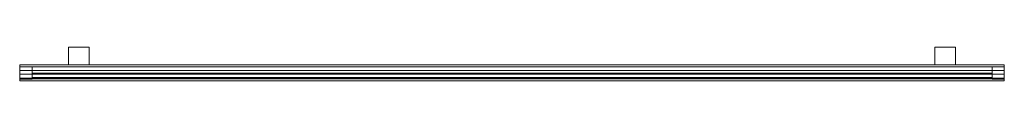
# Model space of a CAD drawing. Units: millimetres. Extents: x 0 to 2000, y -50 to 18.
import ezdxf

# ---------------------------------------------------------------- set-up
doc = ezdxf.new("R2010")
doc.units = ezdxf.units.MM
doc.header["$MEASUREMENT"] = 0
doc.layers.add('D01 金物', color=7, linetype='Continuous')

# ---------------------------------------------------------------- blocks, each defined once
blk = doc.blocks.new('オブジェクト_7609D13D-C275-4826-A8C6-0E926AF74DE8')
at = {"layer": 'D01 金物', "lineweight": 0}
mesh = blk.add_polyface(dxfattribs=at)
corners = [(141, -18), (99, -18), (99, 18), (141, 18), (99, -18, 802), (141, -18, 802), (141, 18, 802), (99, 18, 802)]
mesh.append_faces([[corners[k] for k in face] for face in [(0, 1, 2, 3), (4, 5, 6, 7), (1, 0, 5, 4), (0, 3, 6, 5), (3, 2, 7, 6), (2, 1, 4, 7)]], dxfattribs={"color": 250})
mesh = blk.add_polyface(dxfattribs=at)
corners = [(1901, -18), (1859, -18), (1859, 18), (1901, 18), (1859, -18, 802), (1901, -18, 802), (1901, 18, 802), (1859, 18, 802)]
mesh.append_faces([[corners[k] for k in face] for face in [(0, 1, 2, 3), (4, 5, 6, 7), (1, 0, 5, 4), (0, 3, 6, 5), (3, 2, 7, 6), (2, 1, 4, 7)]], dxfattribs={"color": 250})
mesh = blk.add_polyface(dxfattribs=at)
corners = [(0, -46, 766), (0, -22, 766), (2000, -22, 766), (2000, -46, 766), (0, -18, 775), (2000, -18, 775), (0, -18, 797), (2000, -18, 797), (0, -21.6, 798.4), (2000, -21.6, 798.4), (0, -29.2, 799.9), (2000, -29.2, 799.9), (0, -36.9, 800.1), (2000, -36.9, 800.1), (0, -44.5, 798.9), (2000, -44.5, 798.9), (0, -50, 797), (2000, -50, 797), (0, -50, 775), (2000, -50, 775)]
mesh.append_faces([[corners[k] for k in face] for face in [(0, 1, 2, 3), (1, 4, 5, 2), (4, 6, 7, 5), (6, 8, 9, 7), (8, 10, 11, 9), (10, 12, 13, 11), (12, 14, 15, 13), (14, 16, 17, 15), (16, 18, 19, 17), (18, 0, 3, 19)]], dxfattribs={"color": 250})
mesh.append_faces([[corners[k] for k in face] for face in [(0, 6, 4, 1), (3, 15, 17, 19)]], dxfattribs={"vtx0": -1, "color": 250})
mesh.append_faces([[corners[k] for k in face] for face in [(0, 14, 12, 10), (0, 10, 8, 6), (3, 7, 9, 11), (3, 11, 13, 15)]], dxfattribs={"vtx0": -1, "vtx3": -1, "color": 250})
mesh.append_faces([[corners[k] for k in face] for face in [(0, 18, 16, 14), (3, 2, 5, 7)]], dxfattribs={"vtx3": -1, "color": 250})
mesh = blk.add_polyface(dxfattribs=at)
corners = [(0, -46, 114), (2000, -46, 114), (2000, -22, 114), (0, -22, 114), (2000, -18, 105), (0, -18, 105), (2000, -18, 83), (0, -18, 83), (2000, -21.6, 81.6), (0, -21.6, 81.6), (2000, -29.2, 80.1), (0, -29.2, 80.1), (2000, -36.9, 79.9), (0, -36.9, 79.9), (2000, -44.5, 81.1), (0, -44.5, 81.1), (2000, -50, 83), (0, -50, 83), (2000, -50, 105), (0, -50, 105)]
mesh.append_faces([[corners[k] for k in face] for face in [(0, 1, 2, 3), (3, 2, 4, 5), (5, 4, 6, 7), (7, 6, 8, 9), (9, 8, 10, 11), (11, 10, 12, 13), (13, 12, 14, 15), (15, 14, 16, 17), (17, 16, 18, 19), (19, 18, 1, 0)]], dxfattribs={"color": 250})
mesh.append_faces([[corners[k] for k in face] for face in [(0, 15, 17, 19), (1, 6, 4, 2)]], dxfattribs={"vtx0": -1, "color": 250})
mesh.append_faces([[corners[k] for k in face] for face in [(0, 7, 9, 11), (0, 11, 13, 15), (1, 14, 12, 10), (1, 10, 8, 6)]], dxfattribs={"vtx0": -1, "vtx3": -1, "color": 250})
mesh.append_faces([[corners[k] for k in face] for face in [(0, 3, 5, 7), (1, 18, 16, 14)]], dxfattribs={"vtx3": -1, "color": 250})
mesh = blk.add_polyface(dxfattribs=at)
corners = [(25, -46.5, 114), (0, -46.5, 114), (0, -21.5, 114), (25, -21.5, 114), (0, -46.5, 766), (25, -46.5, 766), (25, -21.5, 766), (0, -21.5, 766)]
mesh.append_faces([[corners[k] for k in face] for face in [(0, 1, 2, 3), (4, 5, 6, 7), (1, 0, 5, 4), (0, 3, 6, 5), (3, 2, 7, 6), (2, 1, 4, 7)]], dxfattribs={"color": 250})
mesh = blk.add_polyface(dxfattribs=at)
corners = [(25, -34.5, 163.8), (25, -34.5, 174), (1975, -34.5, 174), (1975, -34.5, 163.8), (25, -35.5, 174), (1975, -35.5, 174), (25, -35.5, 164), (1975, -35.5, 164), (25, -44.5, 144), (1975, -44.5, 144), (25, -44.5, 114), (1975, -44.5, 114), (25, -43.5, 114), (1975, -43.5, 114), (25, -43.5, 143.8), (1975, -43.5, 143.8)]
mesh.append_faces([[corners[k] for k in face] for face in [(0, 1, 2, 3), (1, 4, 5, 2), (4, 6, 7, 5), (6, 8, 9, 7), (8, 10, 11, 9), (10, 12, 13, 11), (12, 14, 15, 13), (14, 0, 3, 15)]], dxfattribs={"color": 250})
mesh.append_faces([[corners[k] for k in face] for face in [(10, 14, 12)]], dxfattribs={"vtx0": -1, "color": 250})
mesh.append_faces([[corners[k] for k in face] for face in [(11, 15, 9)]], dxfattribs={"vtx0": -1, "vtx1": -1, "color": 250})
mesh.append_faces([[corners[k] for k in face] for face in [(6, 1, 0), (8, 0, 14), (3, 7, 9)]], dxfattribs={"vtx0": -1, "vtx2": -1, "color": 250})
mesh.append_faces([[corners[k] for k in face] for face in [(13, 15, 11)]], dxfattribs={"vtx1": -1, "color": 250})
mesh.append_faces([[corners[k] for k in face] for face in [(8, 6, 0), (10, 8, 14), (3, 2, 7), (15, 3, 9)]], dxfattribs={"vtx1": -1, "vtx2": -1, "color": 250})
mesh.append_faces([[corners[k] for k in face] for face in [(6, 4, 1), (2, 5, 7)]], dxfattribs={"vtx2": -1, "color": 250})
mesh = blk.add_polyface(dxfattribs=at)
corners = [(25, -34.5, 213.8), (25, -34.5, 224), (1975, -34.5, 224), (1975, -34.5, 213.8), (25, -35.5, 224), (1975, -35.5, 224), (25, -35.5, 214), (1975, -35.5, 214), (25, -44.5, 194), (1975, -44.5, 194), (25, -44.5, 164), (1975, -44.5, 164), (25, -43.5, 164), (1975, -43.5, 164), (25, -43.5, 193.8), (1975, -43.5, 193.8)]
mesh.append_faces([[corners[k] for k in face] for face in [(0, 1, 2, 3), (1, 4, 5, 2), (4, 6, 7, 5), (6, 8, 9, 7), (8, 10, 11, 9), (10, 12, 13, 11), (12, 14, 15, 13), (14, 0, 3, 15)]], dxfattribs={"color": 250})
mesh.append_faces([[corners[k] for k in face] for face in [(10, 14, 12)]], dxfattribs={"vtx0": -1, "color": 250})
mesh.append_faces([[corners[k] for k in face] for face in [(11, 15, 9)]], dxfattribs={"vtx0": -1, "vtx1": -1, "color": 250})
mesh.append_faces([[corners[k] for k in face] for face in [(6, 1, 0), (8, 0, 14), (3, 7, 9)]], dxfattribs={"vtx0": -1, "vtx2": -1, "color": 250})
mesh.append_faces([[corners[k] for k in face] for face in [(13, 15, 11)]], dxfattribs={"vtx1": -1, "color": 250})
mesh.append_faces([[corners[k] for k in face] for face in [(8, 6, 0), (10, 8, 14), (3, 2, 7), (15, 3, 9)]], dxfattribs={"vtx1": -1, "vtx2": -1, "color": 250})
mesh.append_faces([[corners[k] for k in face] for face in [(6, 4, 1), (2, 5, 7)]], dxfattribs={"vtx2": -1, "color": 250})
mesh = blk.add_polyface(dxfattribs=at)
corners = [(25, -34.5, 263.8), (25, -34.5, 274), (1975, -34.5, 274), (1975, -34.5, 263.8), (25, -35.5, 274), (1975, -35.5, 274), (25, -35.5, 264), (1975, -35.5, 264), (25, -44.5, 244), (1975, -44.5, 244), (25, -44.5, 214), (1975, -44.5, 214), (25, -43.5, 214), (1975, -43.5, 214), (25, -43.5, 243.8), (1975, -43.5, 243.8)]
mesh.append_faces([[corners[k] for k in face] for face in [(0, 1, 2, 3), (1, 4, 5, 2), (4, 6, 7, 5), (6, 8, 9, 7), (8, 10, 11, 9), (10, 12, 13, 11), (12, 14, 15, 13), (14, 0, 3, 15)]], dxfattribs={"color": 250})
mesh.append_faces([[corners[k] for k in face] for face in [(10, 14, 12)]], dxfattribs={"vtx0": -1, "color": 250})
mesh.append_faces([[corners[k] for k in face] for face in [(11, 15, 9)]], dxfattribs={"vtx0": -1, "vtx1": -1, "color": 250})
mesh.append_faces([[corners[k] for k in face] for face in [(6, 1, 0), (8, 0, 14), (3, 7, 9)]], dxfattribs={"vtx0": -1, "vtx2": -1, "color": 250})
mesh.append_faces([[corners[k] for k in face] for face in [(13, 15, 11)]], dxfattribs={"vtx1": -1, "color": 250})
mesh.append_faces([[corners[k] for k in face] for face in [(8, 6, 0), (10, 8, 14), (3, 2, 7), (15, 3, 9)]], dxfattribs={"vtx1": -1, "vtx2": -1, "color": 250})
mesh.append_faces([[corners[k] for k in face] for face in [(6, 4, 1), (2, 5, 7)]], dxfattribs={"vtx2": -1, "color": 250})
mesh = blk.add_polyface(dxfattribs=at)
corners = [(25, -34.5, 313.8), (25, -34.5, 324), (1975, -34.5, 324), (1975, -34.5, 313.8), (25, -35.5, 324), (1975, -35.5, 324), (25, -35.5, 314), (1975, -35.5, 314), (25, -44.5, 294), (1975, -44.5, 294), (25, -44.5, 264), (1975, -44.5, 264), (25, -43.5, 264), (1975, -43.5, 264), (25, -43.5, 293.8), (1975, -43.5, 293.8)]
mesh.append_faces([[corners[k] for k in face] for face in [(0, 1, 2, 3), (1, 4, 5, 2), (4, 6, 7, 5), (6, 8, 9, 7), (8, 10, 11, 9), (10, 12, 13, 11), (12, 14, 15, 13), (14, 0, 3, 15)]], dxfattribs={"color": 250})
mesh.append_faces([[corners[k] for k in face] for face in [(10, 14, 12)]], dxfattribs={"vtx0": -1, "color": 250})
mesh.append_faces([[corners[k] for k in face] for face in [(11, 15, 9)]], dxfattribs={"vtx0": -1, "vtx1": -1, "color": 250})
mesh.append_faces([[corners[k] for k in face] for face in [(6, 1, 0), (8, 0, 14), (3, 7, 9)]], dxfattribs={"vtx0": -1, "vtx2": -1, "color": 250})
mesh.append_faces([[corners[k] for k in face] for face in [(13, 15, 11)]], dxfattribs={"vtx1": -1, "color": 250})
mesh.append_faces([[corners[k] for k in face] for face in [(8, 6, 0), (10, 8, 14), (3, 2, 7), (15, 3, 9)]], dxfattribs={"vtx1": -1, "vtx2": -1, "color": 250})
mesh.append_faces([[corners[k] for k in face] for face in [(6, 4, 1), (2, 5, 7)]], dxfattribs={"vtx2": -1, "color": 250})
mesh = blk.add_polyface(dxfattribs=at)
corners = [(25, -34.5, 363.8), (25, -34.5, 374), (1975, -34.5, 374), (1975, -34.5, 363.8), (25, -35.5, 374), (1975, -35.5, 374), (25, -35.5, 364), (1975, -35.5, 364), (25, -44.5, 344), (1975, -44.5, 344), (25, -44.5, 314), (1975, -44.5, 314), (25, -43.5, 314), (1975, -43.5, 314), (25, -43.5, 343.8), (1975, -43.5, 343.8)]
mesh.append_faces([[corners[k] for k in face] for face in [(0, 1, 2, 3), (1, 4, 5, 2), (4, 6, 7, 5), (6, 8, 9, 7), (8, 10, 11, 9), (10, 12, 13, 11), (12, 14, 15, 13), (14, 0, 3, 15)]], dxfattribs={"color": 250})
mesh.append_faces([[corners[k] for k in face] for face in [(10, 14, 12)]], dxfattribs={"vtx0": -1, "color": 250})
mesh.append_faces([[corners[k] for k in face] for face in [(11, 15, 9)]], dxfattribs={"vtx0": -1, "vtx1": -1, "color": 250})
mesh.append_faces([[corners[k] for k in face] for face in [(6, 1, 0), (8, 0, 14), (3, 7, 9)]], dxfattribs={"vtx0": -1, "vtx2": -1, "color": 250})
mesh.append_faces([[corners[k] for k in face] for face in [(13, 15, 11)]], dxfattribs={"vtx1": -1, "color": 250})
mesh.append_faces([[corners[k] for k in face] for face in [(8, 6, 0), (10, 8, 14), (3, 2, 7), (15, 3, 9)]], dxfattribs={"vtx1": -1, "vtx2": -1, "color": 250})
mesh.append_faces([[corners[k] for k in face] for face in [(6, 4, 1), (2, 5, 7)]], dxfattribs={"vtx2": -1, "color": 250})
mesh = blk.add_polyface(dxfattribs=at)
corners = [(25, -34.5, 413.8), (25, -34.5, 424), (1975, -34.5, 424), (1975, -34.5, 413.8), (25, -35.5, 424), (1975, -35.5, 424), (25, -35.5, 414), (1975, -35.5, 414), (25, -44.5, 394), (1975, -44.5, 394), (25, -44.5, 364), (1975, -44.5, 364), (25, -43.5, 364), (1975, -43.5, 364), (25, -43.5, 393.8), (1975, -43.5, 393.8)]
mesh.append_faces([[corners[k] for k in face] for face in [(0, 1, 2, 3), (1, 4, 5, 2), (4, 6, 7, 5), (6, 8, 9, 7), (8, 10, 11, 9), (10, 12, 13, 11), (12, 14, 15, 13), (14, 0, 3, 15)]], dxfattribs={"color": 250})
mesh.append_faces([[corners[k] for k in face] for face in [(10, 14, 12)]], dxfattribs={"vtx0": -1, "color": 250})
mesh.append_faces([[corners[k] for k in face] for face in [(11, 15, 9)]], dxfattribs={"vtx0": -1, "vtx1": -1, "color": 250})
mesh.append_faces([[corners[k] for k in face] for face in [(6, 1, 0), (8, 0, 14), (3, 7, 9)]], dxfattribs={"vtx0": -1, "vtx2": -1, "color": 250})
mesh.append_faces([[corners[k] for k in face] for face in [(13, 15, 11)]], dxfattribs={"vtx1": -1, "color": 250})
mesh.append_faces([[corners[k] for k in face] for face in [(8, 6, 0), (10, 8, 14), (3, 2, 7), (15, 3, 9)]], dxfattribs={"vtx1": -1, "vtx2": -1, "color": 250})
mesh.append_faces([[corners[k] for k in face] for face in [(6, 4, 1), (2, 5, 7)]], dxfattribs={"vtx2": -1, "color": 250})
mesh = blk.add_polyface(dxfattribs=at)
corners = [(25, -34.5, 463.8), (25, -34.5, 474), (1975, -34.5, 474), (1975, -34.5, 463.8), (25, -35.5, 474), (1975, -35.5, 474), (25, -35.5, 464), (1975, -35.5, 464), (25, -44.5, 444), (1975, -44.5, 444), (25, -44.5, 414), (1975, -44.5, 414), (25, -43.5, 414), (1975, -43.5, 414), (25, -43.5, 443.8), (1975, -43.5, 443.8)]
mesh.append_faces([[corners[k] for k in face] for face in [(0, 1, 2, 3), (1, 4, 5, 2), (4, 6, 7, 5), (6, 8, 9, 7), (8, 10, 11, 9), (10, 12, 13, 11), (12, 14, 15, 13), (14, 0, 3, 15)]], dxfattribs={"color": 250})
mesh.append_faces([[corners[k] for k in face] for face in [(10, 14, 12)]], dxfattribs={"vtx0": -1, "color": 250})
mesh.append_faces([[corners[k] for k in face] for face in [(11, 15, 9)]], dxfattribs={"vtx0": -1, "vtx1": -1, "color": 250})
mesh.append_faces([[corners[k] for k in face] for face in [(6, 1, 0), (8, 0, 14), (3, 7, 9)]], dxfattribs={"vtx0": -1, "vtx2": -1, "color": 250})
mesh.append_faces([[corners[k] for k in face] for face in [(13, 15, 11)]], dxfattribs={"vtx1": -1, "color": 250})
mesh.append_faces([[corners[k] for k in face] for face in [(8, 6, 0), (10, 8, 14), (3, 2, 7), (15, 3, 9)]], dxfattribs={"vtx1": -1, "vtx2": -1, "color": 250})
mesh.append_faces([[corners[k] for k in face] for face in [(6, 4, 1), (2, 5, 7)]], dxfattribs={"vtx2": -1, "color": 250})
mesh = blk.add_polyface(dxfattribs=at)
corners = [(25, -34.5, 513.8), (25, -34.5, 524), (1975, -34.5, 524), (1975, -34.5, 513.8), (25, -35.5, 524), (1975, -35.5, 524), (25, -35.5, 514), (1975, -35.5, 514), (25, -44.5, 494), (1975, -44.5, 494), (25, -44.5, 464), (1975, -44.5, 464), (25, -43.5, 464), (1975, -43.5, 464), (25, -43.5, 493.8), (1975, -43.5, 493.8)]
mesh.append_faces([[corners[k] for k in face] for face in [(0, 1, 2, 3), (1, 4, 5, 2), (4, 6, 7, 5), (6, 8, 9, 7), (8, 10, 11, 9), (10, 12, 13, 11), (12, 14, 15, 13), (14, 0, 3, 15)]], dxfattribs={"color": 250})
mesh.append_faces([[corners[k] for k in face] for face in [(10, 14, 12)]], dxfattribs={"vtx0": -1, "color": 250})
mesh.append_faces([[corners[k] for k in face] for face in [(11, 15, 9)]], dxfattribs={"vtx0": -1, "vtx1": -1, "color": 250})
mesh.append_faces([[corners[k] for k in face] for face in [(6, 1, 0), (8, 0, 14), (3, 7, 9)]], dxfattribs={"vtx0": -1, "vtx2": -1, "color": 250})
mesh.append_faces([[corners[k] for k in face] for face in [(13, 15, 11)]], dxfattribs={"vtx1": -1, "color": 250})
mesh.append_faces([[corners[k] for k in face] for face in [(8, 6, 0), (10, 8, 14), (3, 2, 7), (15, 3, 9)]], dxfattribs={"vtx1": -1, "vtx2": -1, "color": 250})
mesh.append_faces([[corners[k] for k in face] for face in [(6, 4, 1), (2, 5, 7)]], dxfattribs={"vtx2": -1, "color": 250})
mesh = blk.add_polyface(dxfattribs=at)
corners = [(25, -34.5, 563.8), (25, -34.5, 574), (1975, -34.5, 574), (1975, -34.5, 563.8), (25, -35.5, 574), (1975, -35.5, 574), (25, -35.5, 564), (1975, -35.5, 564), (25, -44.5, 544), (1975, -44.5, 544), (25, -44.5, 514), (1975, -44.5, 514), (25, -43.5, 514), (1975, -43.5, 514), (25, -43.5, 543.8), (1975, -43.5, 543.8)]
mesh.append_faces([[corners[k] for k in face] for face in [(0, 1, 2, 3), (1, 4, 5, 2), (4, 6, 7, 5), (6, 8, 9, 7), (8, 10, 11, 9), (10, 12, 13, 11), (12, 14, 15, 13), (14, 0, 3, 15)]], dxfattribs={"color": 250})
mesh.append_faces([[corners[k] for k in face] for face in [(10, 14, 12)]], dxfattribs={"vtx0": -1, "color": 250})
mesh.append_faces([[corners[k] for k in face] for face in [(11, 15, 9)]], dxfattribs={"vtx0": -1, "vtx1": -1, "color": 250})
mesh.append_faces([[corners[k] for k in face] for face in [(6, 1, 0), (8, 0, 14), (3, 7, 9)]], dxfattribs={"vtx0": -1, "vtx2": -1, "color": 250})
mesh.append_faces([[corners[k] for k in face] for face in [(13, 15, 11)]], dxfattribs={"vtx1": -1, "color": 250})
mesh.append_faces([[corners[k] for k in face] for face in [(8, 6, 0), (10, 8, 14), (3, 2, 7), (15, 3, 9)]], dxfattribs={"vtx1": -1, "vtx2": -1, "color": 250})
mesh.append_faces([[corners[k] for k in face] for face in [(6, 4, 1), (2, 5, 7)]], dxfattribs={"vtx2": -1, "color": 250})
mesh = blk.add_polyface(dxfattribs=at)
corners = [(25, -34.5, 613.8), (25, -34.5, 624), (1975, -34.5, 624), (1975, -34.5, 613.8), (25, -35.5, 624), (1975, -35.5, 624), (25, -35.5, 614), (1975, -35.5, 614), (25, -44.5, 594), (1975, -44.5, 594), (25, -44.5, 564), (1975, -44.5, 564), (25, -43.5, 564), (1975, -43.5, 564), (25, -43.5, 593.8), (1975, -43.5, 593.8)]
mesh.append_faces([[corners[k] for k in face] for face in [(0, 1, 2, 3), (1, 4, 5, 2), (4, 6, 7, 5), (6, 8, 9, 7), (8, 10, 11, 9), (10, 12, 13, 11), (12, 14, 15, 13), (14, 0, 3, 15)]], dxfattribs={"color": 250})
mesh.append_faces([[corners[k] for k in face] for face in [(10, 14, 12)]], dxfattribs={"vtx0": -1, "color": 250})
mesh.append_faces([[corners[k] for k in face] for face in [(11, 15, 9)]], dxfattribs={"vtx0": -1, "vtx1": -1, "color": 250})
mesh.append_faces([[corners[k] for k in face] for face in [(6, 1, 0), (8, 0, 14), (3, 7, 9)]], dxfattribs={"vtx0": -1, "vtx2": -1, "color": 250})
mesh.append_faces([[corners[k] for k in face] for face in [(13, 15, 11)]], dxfattribs={"vtx1": -1, "color": 250})
mesh.append_faces([[corners[k] for k in face] for face in [(8, 6, 0), (10, 8, 14), (3, 2, 7), (15, 3, 9)]], dxfattribs={"vtx1": -1, "vtx2": -1, "color": 250})
mesh.append_faces([[corners[k] for k in face] for face in [(6, 4, 1), (2, 5, 7)]], dxfattribs={"vtx2": -1, "color": 250})
mesh = blk.add_polyface(dxfattribs=at)
corners = [(25, -34.5, 663.8), (25, -34.5, 674), (1975, -34.5, 674), (1975, -34.5, 663.8), (25, -35.5, 674), (1975, -35.5, 674), (25, -35.5, 664), (1975, -35.5, 664), (25, -44.5, 644), (1975, -44.5, 644), (25, -44.5, 614), (1975, -44.5, 614), (25, -43.5, 614), (1975, -43.5, 614), (25, -43.5, 643.8), (1975, -43.5, 643.8)]
mesh.append_faces([[corners[k] for k in face] for face in [(0, 1, 2, 3), (1, 4, 5, 2), (4, 6, 7, 5), (6, 8, 9, 7), (8, 10, 11, 9), (10, 12, 13, 11), (12, 14, 15, 13), (14, 0, 3, 15)]], dxfattribs={"color": 250})
mesh.append_faces([[corners[k] for k in face] for face in [(10, 14, 12)]], dxfattribs={"vtx0": -1, "color": 250})
mesh.append_faces([[corners[k] for k in face] for face in [(11, 15, 9)]], dxfattribs={"vtx0": -1, "vtx1": -1, "color": 250})
mesh.append_faces([[corners[k] for k in face] for face in [(6, 1, 0), (8, 0, 14), (3, 7, 9)]], dxfattribs={"vtx0": -1, "vtx2": -1, "color": 250})
mesh.append_faces([[corners[k] for k in face] for face in [(13, 15, 11)]], dxfattribs={"vtx1": -1, "color": 250})
mesh.append_faces([[corners[k] for k in face] for face in [(8, 6, 0), (10, 8, 14), (3, 2, 7), (15, 3, 9)]], dxfattribs={"vtx1": -1, "vtx2": -1, "color": 250})
mesh.append_faces([[corners[k] for k in face] for face in [(6, 4, 1), (2, 5, 7)]], dxfattribs={"vtx2": -1, "color": 250})
mesh = blk.add_polyface(dxfattribs=at)
corners = [(25, -34.5, 713.8), (25, -34.5, 724), (1975, -34.5, 724), (1975, -34.5, 713.8), (25, -35.5, 724), (1975, -35.5, 724), (25, -35.5, 714), (1975, -35.5, 714), (25, -44.5, 694), (1975, -44.5, 694), (25, -44.5, 664), (1975, -44.5, 664), (25, -43.5, 664), (1975, -43.5, 664), (25, -43.5, 693.8), (1975, -43.5, 693.8)]
mesh.append_faces([[corners[k] for k in face] for face in [(0, 1, 2, 3), (1, 4, 5, 2), (4, 6, 7, 5), (6, 8, 9, 7), (8, 10, 11, 9), (10, 12, 13, 11), (12, 14, 15, 13), (14, 0, 3, 15)]], dxfattribs={"color": 250})
mesh.append_faces([[corners[k] for k in face] for face in [(10, 14, 12)]], dxfattribs={"vtx0": -1, "color": 250})
mesh.append_faces([[corners[k] for k in face] for face in [(11, 15, 9)]], dxfattribs={"vtx0": -1, "vtx1": -1, "color": 250})
mesh.append_faces([[corners[k] for k in face] for face in [(6, 1, 0), (8, 0, 14), (3, 7, 9)]], dxfattribs={"vtx0": -1, "vtx2": -1, "color": 250})
mesh.append_faces([[corners[k] for k in face] for face in [(13, 15, 11)]], dxfattribs={"vtx1": -1, "color": 250})
mesh.append_faces([[corners[k] for k in face] for face in [(8, 6, 0), (10, 8, 14), (3, 2, 7), (15, 3, 9)]], dxfattribs={"vtx1": -1, "vtx2": -1, "color": 250})
mesh.append_faces([[corners[k] for k in face] for face in [(6, 4, 1), (2, 5, 7)]], dxfattribs={"vtx2": -1, "color": 250})
mesh = blk.add_polyface(dxfattribs=at)
corners = [(25, -34.5, 763.8), (25, -34.5, 774), (1975, -34.5, 774), (1975, -34.5, 763.8), (25, -35.5, 774), (1975, -35.5, 774), (25, -35.5, 764), (1975, -35.5, 764), (25, -44.5, 744), (1975, -44.5, 744), (25, -44.5, 714), (1975, -44.5, 714), (25, -43.5, 714), (1975, -43.5, 714), (25, -43.5, 743.8), (1975, -43.5, 743.8)]
mesh.append_faces([[corners[k] for k in face] for face in [(0, 1, 2, 3), (1, 4, 5, 2), (4, 6, 7, 5), (6, 8, 9, 7), (8, 10, 11, 9), (10, 12, 13, 11), (12, 14, 15, 13), (14, 0, 3, 15)]], dxfattribs={"color": 250})
mesh.append_faces([[corners[k] for k in face] for face in [(10, 14, 12)]], dxfattribs={"vtx0": -1, "color": 250})
mesh.append_faces([[corners[k] for k in face] for face in [(11, 15, 9)]], dxfattribs={"vtx0": -1, "vtx1": -1, "color": 250})
mesh.append_faces([[corners[k] for k in face] for face in [(6, 1, 0), (8, 0, 14), (3, 7, 9)]], dxfattribs={"vtx0": -1, "vtx2": -1, "color": 250})
mesh.append_faces([[corners[k] for k in face] for face in [(13, 15, 11)]], dxfattribs={"vtx1": -1, "color": 250})
mesh.append_faces([[corners[k] for k in face] for face in [(8, 6, 0), (10, 8, 14), (3, 2, 7), (15, 3, 9)]], dxfattribs={"vtx1": -1, "vtx2": -1, "color": 250})
mesh.append_faces([[corners[k] for k in face] for face in [(6, 4, 1), (2, 5, 7)]], dxfattribs={"vtx2": -1, "color": 250})
mesh = blk.add_polyface(dxfattribs=at)
corners = [(2000, -46.5, 114), (1975, -46.5, 114), (1975, -21.5, 114), (2000, -21.5, 114), (1975, -46.5, 766), (2000, -46.5, 766), (2000, -21.5, 766), (1975, -21.5, 766)]
mesh.append_faces([[corners[k] for k in face] for face in [(0, 1, 2, 3), (4, 5, 6, 7), (1, 0, 5, 4), (0, 3, 6, 5), (3, 2, 7, 6), (2, 1, 4, 7)]], dxfattribs={"color": 250})
mesh = blk.add_polyface(dxfattribs=at)
corners = [(2000, -46.5, 114), (1975, -46.5, 114), (1975, -21.5, 114), (2000, -21.5, 114), (1975, -46.5, 766), (2000, -46.5, 766), (2000, -21.5, 766), (1975, -21.5, 766)]
mesh.append_faces([[corners[k] for k in face] for face in [(0, 1, 2, 3), (4, 5, 6, 7), (1, 0, 5, 4), (0, 3, 6, 5), (3, 2, 7, 6), (2, 1, 4, 7)]], dxfattribs={"color": 250})

msp = doc.modelspace()

# ---------------------------------------------------------------- block references
at = {"layer": 'D01 金物', "color": 7, "linetype": 'Continuous', "lineweight": 13}
msp.add_blockref('オブジェクト_7609D13D-C275-4826-A8C6-0E926AF74DE8', (0, 0), dxfattribs=at)

doc.saveas('drawing.dxf')
